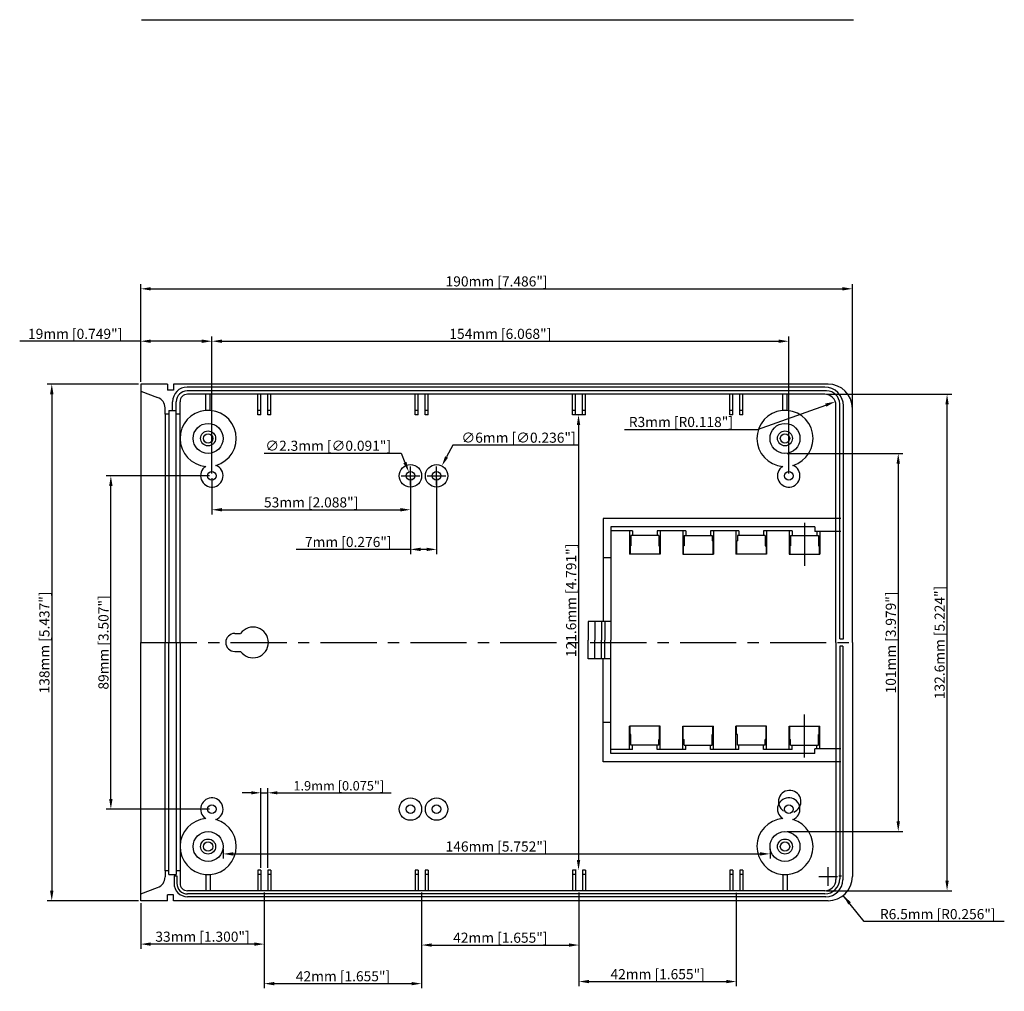
# Model space of a CAD drawing. Extents: x 54 to 646, y -73 to 321.
# Drawn here: x 54 to 316, y 62 to 321 of the extents above; entities that cross this region are included whole.
import ezdxf

# ---------------------------------------------------------------- set-up
doc = ezdxf.new("R2010")
doc.units = 0
doc.header["$LTSCALE"] = 12
doc.header["$MEASUREMENT"] = 0
doc.linetypes.add('CENTER', pattern=[2, 1.25, -0.25, 0.25, -0.25])
doc.layers.get('0').update_dxf_attribs({"linetype": 'CONTINUOUS'})
doc.layers.get('DEFPOINTS').update_dxf_attribs({"linetype": 'CONTINUOUS'})
for name, color, linetype in [('CEN', 7, 'CENTER'), ('CENTER', 7, 'CONTINUOUS'), ('DIM', 7, 'CONTINUOUS'), ('PART', 7, 'CONTINUOUS')]:
    doc.layers.add(name, color=color, linetype=linetype)
doc.styles.get("Standard").update_dxf_attribs({"font": 'romans.shx'})
doc.dimstyles.get("Standard").update_dxf_attribs({"dimtxt": 0.18, "dimasz": 0.18, "dimexe": 0.18, "dimexo": 0.0625, "dimgap": 0.09, "dimtad": 0, "dimtih": 1, "dimtoh": 1, "dimdec": 4, "dimzin": 0, "dimdsep": 46, "dimtxsty": 'STANDARD', "dimcen": 0.09, "dimadec": 0, "dimazin": 0, "dimtfac": 1, "dimtdec": 4, "dimtofl": 0, "dimtmove": 0, "dimatfit": 3, "dimfxl": 1, "dimtolj": 1, "dimtzin": 0, "dimarcsym": 0})

# ---------------------------------------------------------------- blocks, each defined once
blk = doc.blocks.new('A$C29E935AF')
at = {"layer": 'PART'}
for p, q in [((67.4, 65), (4, 65)), ((4, 65), (4, 37.5)), ((57.7, 63.8), (57.7, 52.32)), ((60.5, 62.8), (6, 62.8)), ((6, 62.8), (6, 32.5)), ((11.8, 61.7), (6, 61.7)), ((11, 61.7), (11, 55.5)), ((18.82, 60.5), (11.38, 60.5)), ((11.38, 60.5), (11.38, 57.7)), ((11.8, 61.7), (11.8, 60.5)), ((26, 61.7), (18.4, 61.7)), ((18.4, 61.7), (18.4, 60.5)), ((18.82, 60.5), (18.82, 57.7)), ((19.2, 61.7), (19.2, 55.5)), ((25.2, 61.7), (25.2, 55.5)), ((25.58, 60.5), (33.02, 60.5)), ((25.58, 60.5), (25.58, 57.7)), ((26, 61.7), (26, 60.5)), ((40.2, 61.7), (32.6, 61.7)), ((32.6, 61.7), (32.6, 60.5)), ((33.02, 60.5), (33.02, 59)), ((33.4, 61.7), (33.4, 55.5)), ((39.4, 61.7), (39.4, 55.5)), ((47.22, 60.5), (39.78, 60.5)), ((39.78, 60.5), (39.78, 59)), ((40.2, 61.7), (40.2, 60.5)), ((54.4, 61.7), (46.8, 61.7)), ((46.8, 61.7), (46.8, 60.5)), ((47.22, 60.5), (47.22, 57.7)), ((47.6, 61.7), (47.6, 55.5)), ((53.6, 61.7), (53.6, 55.5)), ((53.98, 60.5), (61.42, 60.5)), ((53.98, 60.5), (53.98, 57.7)), ((54.4, 61.7), (54.4, 60.5)), ((60.5, 62.8), (60.5, 61.5)), ((67.4, 61.5), (60.5, 61.5)), ((61, 61.5), (61, 60.5)), ((61.42, 60.5), (61.42, 57.7)), ((61.8, 61.5), (61.8, 55.5)), ((33.24, 59), (33.02, 59)), ((33.24, 59), (33.24, 55.5)), ((39.56, 59), (39.78, 59)), ((39.56, 59), (39.56, 55.5)), ((19.2, 55.5), (11, 55.5)), ((11.38, 57.7), (11.16, 57.7)), ((11.16, 57.7), (11.16, 55.5)), ((18.82, 57.7), (19.04, 57.7)), ((19.04, 57.7), (19.04, 55.5)), ((25.2, 55.5), (33.4, 55.5)), ((25.58, 57.7), (25.36, 57.7)), ((25.36, 57.7), (25.36, 55.5)), ((47.6, 55.5), (39.4, 55.5)), ((47.22, 57.7), (47.44, 57.7)), ((47.44, 57.7), (47.44, 55.5)), ((53.6, 55.5), (61.8, 55.5)), ((53.98, 57.7), (53.76, 57.7)), ((53.76, 57.7), (53.76, 55.5)), ((61.42, 57.7), (61.64, 57.7)), ((61.64, 57.7), (61.64, 55.5)), ((6, 54.5), (4, 54.5)), ((0, 37.5), (0, 32.5)), ((6, 37.5), (0, 37.5)), ((1.73, 37.5), (1.73, 32.5)), ((3.5, 37.5), (3.5, 32.5)), ((4.44, 37.5), (4.44, 32.5)), ((0, 27.5), (0, 32.5)), ((1.73, 27.5), (1.73, 32.5)), ((3.5, 27.5), (3.5, 32.5)), ((4.44, 27.5), (4.44, 32.5)), ((6, 2.2), (6, 32.5)), ((6, 27.5), (0, 27.5)), ((4, 0), (4, 27.5)), ((57.7, 1.2), (57.7, 12.68)), ((6, 10.5), (4, 10.5)), ((11, 3.3), (11, 9.5)), ((19.2, 9.5), (11, 9.5)), ((11.16, 7.3), (11.16, 9.5)), ((19.04, 6), (19.04, 9.5)), ((19.2, 3.3), (19.2, 9.5)), ((25.2, 9.5), (33.4, 9.5)), ((25.2, 3.3), (25.2, 9.5)), ((25.36, 6), (25.36, 9.5)), ((33.24, 7.3), (33.24, 9.5)), ((33.4, 3.3), (33.4, 9.5)), ((47.6, 9.5), (39.4, 9.5)), ((39.4, 3.3), (39.4, 9.5)), ((39.56, 7.3), (39.56, 9.5)), ((47.44, 6), (47.44, 9.5)), ((47.6, 3.3), (47.6, 9.5)), ((53.6, 9.5), (61.8, 9.5)), ((53.6, 3.3), (53.6, 9.5)), ((53.76, 6), (53.76, 9.5)), ((61.64, 7.3), (61.64, 9.5)), ((61.8, 3.5), (61.8, 9.5)), ((11.38, 7.3), (11.16, 7.3)), ((11.38, 4.5), (11.38, 7.3)), ((18.82, 4.5), (18.82, 6)), ((19.04, 6), (18.82, 6)), ((25.36, 6), (25.58, 6)), ((25.58, 4.5), (25.58, 6)), ((33.02, 4.5), (33.02, 7.3)), ((33.02, 7.3), (33.24, 7.3)), ((39.78, 7.3), (39.56, 7.3)), ((39.78, 4.5), (39.78, 7.3)), ((47.22, 4.5), (47.22, 6)), ((47.44, 6), (47.22, 6)), ((53.76, 6), (53.98, 6)), ((53.98, 4.5), (53.98, 6)), ((61.42, 4.5), (61.42, 7.3)), ((61.42, 7.3), (61.64, 7.3)), ((11.8, 3.3), (6, 3.3)), ((18.82, 4.5), (11.38, 4.5)), ((11.8, 3.3), (11.8, 4.5)), ((18.4, 3.3), (18.4, 4.5)), ((26, 3.3), (18.4, 3.3)), ((25.58, 4.5), (33.02, 4.5)), ((26, 3.3), (26, 4.5)), ((32.6, 3.3), (32.6, 4.5)), ((40.2, 3.3), (32.6, 3.3)), ((47.22, 4.5), (39.78, 4.5)), ((40.2, 3.3), (40.2, 4.5)), ((46.8, 3.3), (46.8, 4.5)), ((54.4, 3.3), (46.8, 3.3)), ((53.98, 4.5), (61.42, 4.5)), ((54.4, 3.3), (54.4, 4.5)), ((67.4, 3.5), (60.5, 3.5)), ((60.5, 2.2), (60.5, 3.5)), ((61, 3.5), (61, 4.5)), ((67.4, 0), (4, 0)), ((60.5, 2.2), (6, 2.2))]:
    blk.add_line(p, q, dxfattribs=at)
blk = doc.blocks.new('*D157')
at = {"color": 0, "linetype": 'ByBlock', "transparency": 16777216}
for p, q in [((269.44, 90), (269.44, 95)), ((266.94, 92.5), (271.94, 92.5)), ((279.06, 80.48), (273.5, 87.43)), ((316.48, 80.48), (279.06, 80.48))]:
    blk.add_line(p, q, dxfattribs=at)
blk.add_solid([(275.53, 85.6), (274.83, 85.04), (273.5, 87.43)], dxfattribs=at)
at = {"layer": 'DEFPOINTS', "color": 0, "linetype": 'ByBlock', "transparency": 16777216}
for p in [(269.44, 92.5), (273.5, 87.43)]:
    blk.add_point(p, dxfattribs=at)
at = {"color": 0, "linetype": 'ByBlock', "transparency": 16777216, "insert": (298.71, 82.45), "char_height": 2.7, "attachment_point": 5}
blk.add_mtext('\\A1;R6.5mm [R0.256"]', dxfattribs=at)
blk = doc.blocks.new('*D158')
at = {"color": 0, "linetype": 'ByBlock', "transparency": 16777216}
for p, q in [((258.56, 205.5), (289.42, 205.5)), ((288.17, 202.8), (288.17, 107.2)), ((258.56, 104.5), (289.42, 104.5))]:
    blk.add_line(p, q, dxfattribs=at)
for points in [[(287.72, 202.8), (288.62, 202.8), (288.17, 205.5)], [(287.72, 107.2), (288.62, 107.2), (288.17, 104.5)]]:
    blk.add_solid(points, dxfattribs=at)
at = {"layer": 'DEFPOINTS', "color": 0, "linetype": 'ByBlock', "transparency": 16777216}
for p in [(257.94, 205.5), (257.94, 104.5), (288.17, 104.5)]:
    blk.add_point(p, dxfattribs=at)
at = {"color": 0, "linetype": 'ByBlock', "transparency": 16777216, "insert": (286.19, 155), "char_height": 2.7, "attachment_point": 5, "rotation": 90}
blk.add_mtext('\\A1;101mm [3.979"]', dxfattribs=at)
blk = doc.blocks.new('*D159')
at = {"color": 0, "linetype": 'ByBlock', "transparency": 16777216}
for p, q in [((269.06, 221.3), (302.45, 221.3)), ((301.2, 91.4), (301.2, 218.6)), ((269.06, 88.7), (302.45, 88.7))]:
    blk.add_line(p, q, dxfattribs=at)
for points in [[(300.75, 218.6), (301.65, 218.6), (301.2, 221.3)], [(300.75, 91.4), (301.65, 91.4), (301.2, 88.7)]]:
    blk.add_solid(points, dxfattribs=at)
at = {"layer": 'DEFPOINTS', "color": 0, "linetype": 'ByBlock', "transparency": 16777216}
for p in [(268.44, 221.3), (301.2, 221.3), (268.44, 88.7)]:
    blk.add_point(p, dxfattribs=at)
at = {"color": 0, "linetype": 'ByBlock', "transparency": 16777216, "insert": (299.22, 155), "char_height": 2.7, "attachment_point": 5, "rotation": 90}
blk.add_mtext('\\A1;132.6mm [5.224"]', dxfattribs=at)
blk = doc.blocks.new('*D160')
at = {"color": 0, "linetype": 'ByBlock', "transparency": 16777216}
for p, q in [((204.06, 215.8), (201.57, 215.8)), ((202.82, 213.1), (202.82, 96.9)), ((202.19, 94.2), (201.57, 94.2))]:
    blk.add_line(p, q, dxfattribs=at)
for points in [[(202.37, 213.1), (203.27, 213.1), (202.82, 215.8)], [(202.37, 96.9), (203.27, 96.9), (202.82, 94.2)]]:
    blk.add_solid(points, dxfattribs=at)
at = {"layer": 'DEFPOINTS', "color": 0, "linetype": 'ByBlock', "transparency": 16777216}
for p in [(204.69, 215.8), (202.82, 94.2), (202.82, 94.2)]:
    blk.add_point(p, dxfattribs=at)
at = {"color": 0, "linetype": 'ByBlock', "transparency": 16777216, "insert": (200.84, 166.24), "char_height": 2.7, "attachment_point": 5, "rotation": 90}
blk.add_mtext('\\A1;121.6mm [4.791"]', dxfattribs=at)
blk = doc.blocks.new('*D161')
at = {"color": 0, "linetype": 'ByBlock', "transparency": 16777216}
for p, q in [((104.31, 199.5), (76.72, 199.5)), ((77.97, 113.2), (77.97, 196.8)), ((104.31, 110.5), (76.72, 110.5))]:
    blk.add_line(p, q, dxfattribs=at)
for points in [[(77.52, 196.8), (78.42, 196.8), (77.97, 199.5)], [(77.52, 113.2), (78.42, 113.2), (77.97, 110.5)]]:
    blk.add_solid(points, dxfattribs=at)
at = {"layer": 'DEFPOINTS', "color": 0, "linetype": 'ByBlock', "transparency": 16777216}
for p in [(77.97, 199.5), (104.94, 199.5), (104.94, 110.5)]:
    blk.add_point(p, dxfattribs=at)
at = {"color": 0, "linetype": 'ByBlock', "transparency": 16777216, "insert": (76, 155), "char_height": 2.7, "attachment_point": 5, "rotation": 90}
blk.add_mtext('\\A1;89mm [3.507"]', dxfattribs=at)
blk = doc.blocks.new('*D162')
at = {"color": 0, "linetype": 'ByBlock', "transparency": 16777216}
for p, q in [((85.31, 224), (60.95, 224)), ((62.2, 221.3), (62.2, 88.7)), ((85.31, 86), (60.95, 86))]:
    blk.add_line(p, q, dxfattribs=at)
for points in [[(61.75, 221.3), (62.65, 221.3), (62.2, 224)], [(61.75, 88.7), (62.65, 88.7), (62.2, 86)]]:
    blk.add_solid(points, dxfattribs=at)
at = {"layer": 'DEFPOINTS', "color": 0, "linetype": 'ByBlock', "transparency": 16777216}
for p in [(85.94, 224), (62.2, 86), (85.94, 86)]:
    blk.add_point(p, dxfattribs=at)
at = {"color": 0, "linetype": 'ByBlock', "transparency": 16777216, "insert": (60.23, 155), "char_height": 2.7, "attachment_point": 5, "rotation": 90}
blk.add_mtext('\\A1;138mm [5.437"]', dxfattribs=at)
blk = doc.blocks.new('*D163')
at = {"color": 0, "linetype": 'ByBlock', "transparency": 16777216}
for p, q in [((107.94, 99.88), (107.94, 97.28)), ((110.64, 98.53), (251.24, 98.53)), ((253.94, 99.88), (253.94, 97.28))]:
    blk.add_line(p, q, dxfattribs=at)
for points in [[(110.64, 98.98), (110.64, 98.08), (107.94, 98.53)], [(251.24, 98.98), (251.24, 98.08), (253.94, 98.53)]]:
    blk.add_solid(points, dxfattribs=at)
at = {"layer": 'DEFPOINTS', "color": 0, "linetype": 'ByBlock', "transparency": 16777216}
for p in [(107.94, 100.5), (253.94, 100.5), (253.94, 98.53)]:
    blk.add_point(p, dxfattribs=at)
at = {"color": 0, "linetype": 'ByBlock', "transparency": 16777216, "insert": (180.94, 100.51), "char_height": 2.7, "attachment_point": 5}
blk.add_mtext('\\A1;146mm [5.752"]', dxfattribs=at)
blk = doc.blocks.new('*D164')
at = {"color": 0, "linetype": 'ByBlock', "transparency": 16777216}
for p, q in [((118.94, 87.86), (118.94, 62.63)), ((160.94, 88.18), (160.94, 62.63)), ((121.64, 63.88), (158.24, 63.88))]:
    blk.add_line(p, q, dxfattribs=at)
for points in [[(121.64, 64.33), (121.64, 63.43), (118.94, 63.88)], [(158.24, 64.33), (158.24, 63.43), (160.94, 63.88)]]:
    blk.add_solid(points, dxfattribs=at)
at = {"layer": 'DEFPOINTS', "color": 0, "linetype": 'ByBlock', "transparency": 16777216}
for p in [(118.94, 88.49), (160.94, 88.81), (160.94, 63.88)]:
    blk.add_point(p, dxfattribs=at)
at = {"color": 0, "linetype": 'ByBlock', "transparency": 16777216, "insert": (139.94, 65.85), "char_height": 2.7, "attachment_point": 5}
blk.add_mtext('\\A1;42mm [1.655"]', dxfattribs=at)
blk = doc.blocks.new('*D165')
at = {"color": 0, "linetype": 'ByBlock', "transparency": 16777216}
for p, q in [((118.94, 88.18), (118.94, 73.19)), ((85.94, 85.38), (85.94, 73.19)), ((116.24, 74.44), (88.64, 74.44))]:
    blk.add_line(p, q, dxfattribs=at)
for points in [[(88.64, 74.89), (88.64, 73.99), (85.94, 74.44)], [(116.24, 74.89), (116.24, 73.99), (118.94, 74.44)]]:
    blk.add_solid(points, dxfattribs=at)
at = {"layer": 'DEFPOINTS', "color": 0, "linetype": 'ByBlock', "transparency": 16777216}
for p in [(118.94, 88.81), (85.94, 86), (85.94, 74.44)]:
    blk.add_point(p, dxfattribs=at)
at = {"color": 0, "linetype": 'ByBlock', "transparency": 16777216, "insert": (102.44, 76.42), "char_height": 2.7, "attachment_point": 5}
blk.add_mtext('\\A1;33mm [1.300"]', dxfattribs=at)
blk = doc.blocks.new('*D166')
at = {"color": 0, "linetype": 'ByBlock', "transparency": 16777216}
for p, q in [((202.94, 88.24), (202.94, 63.18)), ((244.94, 88.1), (244.94, 63.18)), ((205.64, 64.43), (242.24, 64.43))]:
    blk.add_line(p, q, dxfattribs=at)
for points in [[(205.64, 64.88), (205.64, 63.98), (202.94, 64.43)], [(242.24, 64.88), (242.24, 63.98), (244.94, 64.43)]]:
    blk.add_solid(points, dxfattribs=at)
at = {"layer": 'DEFPOINTS', "color": 0, "linetype": 'ByBlock', "transparency": 16777216}
for p in [(202.94, 88.86), (244.94, 88.72), (244.94, 64.43)]:
    blk.add_point(p, dxfattribs=at)
at = {"color": 0, "linetype": 'ByBlock', "transparency": 16777216, "insert": (223.94, 66.41), "char_height": 2.7, "attachment_point": 5}
blk.add_mtext('\\A1;42mm [1.655"]', dxfattribs=at)
blk = doc.blocks.new('*D167')
at = {"color": 0, "linetype": 'ByBlock', "transparency": 16777216}
for p, q in [((160.94, 88.14), (160.94, 72.93)), ((202.94, 88.09), (202.94, 72.93)), ((163.64, 74.18), (200.24, 74.18))]:
    blk.add_line(p, q, dxfattribs=at)
for points in [[(163.64, 74.63), (163.64, 73.73), (160.94, 74.18)], [(200.24, 74.63), (200.24, 73.73), (202.94, 74.18)]]:
    blk.add_solid(points, dxfattribs=at)
at = {"layer": 'DEFPOINTS', "color": 0, "linetype": 'ByBlock', "transparency": 16777216}
for p in [(160.94, 88.76), (202.94, 88.71), (202.94, 74.18)]:
    blk.add_point(p, dxfattribs=at)
at = {"color": 0, "linetype": 'ByBlock', "transparency": 16777216, "insert": (181.94, 76.15), "char_height": 2.7, "attachment_point": 5}
blk.add_mtext('\\A1;42mm [1.655"]', dxfattribs=at)
blk = doc.blocks.new('*D168')
at = {"color": 0, "linetype": 'ByBlock', "transparency": 16777216}
for p, q in [((118.89, 205.56), (155.45, 205.56)), ((155.45, 205.56), (156.48, 203.07)), ((157.94, 197), (157.94, 202)), ((155.44, 199.5), (160.44, 199.5))]:
    blk.add_line(p, q, dxfattribs=at)
blk.add_solid([(156.89, 203.24), (156.06, 202.89), (157.5, 200.57)], dxfattribs=at)
at = {"layer": 'DEFPOINTS', "color": 0, "linetype": 'ByBlock', "transparency": 16777216}
for p in [(157.5, 200.57), (158.37, 198.44)]:
    blk.add_point(p, dxfattribs=at)
at = {"color": 0, "linetype": 'ByBlock', "transparency": 16777216, "insert": (135.99, 207.54), "char_height": 2.7, "attachment_point": 5}
blk.add_mtext('\\A1;∅2.3mm [∅0.091"]', dxfattribs=at)
blk = doc.blocks.new('*D169')
at = {"color": 0, "linetype": 'ByBlock', "transparency": 16777216}
for p, q in [((157.94, 198.88), (157.94, 178.61)), ((164.94, 198.88), (164.94, 178.61)), ((157.94, 179.86), (127.44, 179.86)), ((162.24, 179.86), (160.64, 179.86))]:
    blk.add_line(p, q, dxfattribs=at)
for points in [[(160.64, 180.31), (160.64, 179.41), (157.94, 179.86)], [(162.24, 180.31), (162.24, 179.41), (164.94, 179.86)]]:
    blk.add_solid(points, dxfattribs=at)
at = {"layer": 'DEFPOINTS', "color": 0, "linetype": 'ByBlock', "transparency": 16777216}
for p in [(157.94, 199.5), (164.94, 199.5), (157.94, 179.86)]:
    blk.add_point(p, dxfattribs=at)
at = {"color": 0, "linetype": 'ByBlock', "transparency": 16777216, "insert": (141.34, 181.84), "char_height": 2.7, "attachment_point": 5}
blk.add_mtext('\\A1;7mm [0.276"]', dxfattribs=at)
blk = doc.blocks.new('*D170')
at = {"color": 0, "linetype": 'ByBlock', "transparency": 16777216}
for p, q in [((104.94, 198.88), (104.94, 189.2)), ((157.94, 198.88), (157.94, 189.2)), ((107.64, 190.45), (155.24, 190.45))]:
    blk.add_line(p, q, dxfattribs=at)
for points in [[(107.64, 190.9), (107.64, 190), (104.94, 190.45)], [(155.24, 190.9), (155.24, 190), (157.94, 190.45)]]:
    blk.add_solid(points, dxfattribs=at)
at = {"layer": 'DEFPOINTS', "color": 0, "linetype": 'ByBlock', "transparency": 16777216}
for p in [(104.94, 199.5), (157.94, 199.5), (157.94, 190.45)]:
    blk.add_point(p, dxfattribs=at)
at = {"color": 0, "linetype": 'ByBlock', "transparency": 16777216, "insert": (131.44, 192.42), "char_height": 2.7, "attachment_point": 5}
blk.add_mtext('\\A1;53mm [2.088"]', dxfattribs=at)
blk = doc.blocks.new('*D171')
at = {"color": 0, "linetype": 'ByBlock', "transparency": 16777216}
for p, q in [((104.94, 200.13), (104.94, 236.71)), ((258.94, 200.13), (258.94, 236.71)), ((107.64, 235.46), (256.24, 235.46))]:
    blk.add_line(p, q, dxfattribs=at)
for points in [[(107.64, 235.91), (107.64, 235.01), (104.94, 235.46)], [(256.24, 235.91), (256.24, 235.01), (258.94, 235.46)]]:
    blk.add_solid(points, dxfattribs=at)
at = {"layer": 'DEFPOINTS', "color": 0, "linetype": 'ByBlock', "transparency": 16777216}
for p in [(258.94, 235.46), (104.94, 199.5), (258.94, 199.5)]:
    blk.add_point(p, dxfattribs=at)
at = {"color": 0, "linetype": 'ByBlock', "transparency": 16777216, "insert": (181.94, 237.43), "char_height": 2.7, "attachment_point": 5}
blk.add_mtext('\\A1;154mm [6.068"]', dxfattribs=at)
blk = doc.blocks.new('*D172')
at = {"color": 0, "linetype": 'ByBlock', "transparency": 16777216}
for p, q in [((85.94, 224.63), (85.94, 250.71)), ((275.94, 217.41), (275.94, 250.71)), ((88.64, 249.46), (273.24, 249.46))]:
    blk.add_line(p, q, dxfattribs=at)
for points in [[(88.64, 249.91), (88.64, 249.01), (85.94, 249.46)], [(273.24, 249.91), (273.24, 249.01), (275.94, 249.46)]]:
    blk.add_solid(points, dxfattribs=at)
at = {"layer": 'DEFPOINTS', "color": 0, "linetype": 'ByBlock', "transparency": 16777216}
for p in [(275.94, 249.46), (85.94, 224), (275.94, 216.78)]:
    blk.add_point(p, dxfattribs=at)
at = {"color": 0, "linetype": 'ByBlock', "transparency": 16777216, "insert": (180.94, 251.44), "char_height": 2.7, "attachment_point": 5}
blk.add_mtext('\\A1;190mm [7.486"]', dxfattribs=at)
blk = doc.blocks.new('*D173')
at = {"color": 0, "linetype": 'ByBlock', "transparency": 16777216}
for p, q in [((85.94, 224.63), (85.94, 236.71)), ((104.94, 200.13), (104.94, 236.71)), ((85.94, 235.46), (53.64, 235.46)), ((102.24, 235.46), (88.64, 235.46))]:
    blk.add_line(p, q, dxfattribs=at)
for points in [[(88.64, 235.91), (88.64, 235.01), (85.94, 235.46)], [(102.24, 235.91), (102.24, 235.01), (104.94, 235.46)]]:
    blk.add_solid(points, dxfattribs=at)
at = {"layer": 'DEFPOINTS', "color": 0, "linetype": 'ByBlock', "transparency": 16777216}
for p in [(85.94, 235.46), (85.94, 224), (104.94, 199.5)]:
    blk.add_point(p, dxfattribs=at)
at = {"color": 0, "linetype": 'ByBlock', "transparency": 16777216, "insert": (68.44, 237.43), "char_height": 2.7, "attachment_point": 5}
blk.add_mtext('\\A1;19mm [0.749"]', dxfattribs=at)
blk = doc.blocks.new('*D174')
at = {"color": 0, "linetype": 'ByBlock', "transparency": 16777216}
for p, q in [((169.26, 207.72), (167.59, 204.55)), ((202.77, 207.72), (169.26, 207.72)), ((164.94, 197), (164.94, 202)), ((162.44, 199.5), (167.44, 199.5))]:
    blk.add_line(p, q, dxfattribs=at)
blk.add_solid([(167.19, 204.76), (167.99, 204.34), (166.33, 202.16)], dxfattribs=at)
at = {"layer": 'DEFPOINTS', "color": 0, "linetype": 'ByBlock', "transparency": 16777216}
for p in [(166.33, 202.16), (163.54, 196.85)]:
    blk.add_point(p, dxfattribs=at)
at = {"color": 0, "linetype": 'ByBlock', "transparency": 16777216, "insert": (186.8, 209.7), "char_height": 2.7, "attachment_point": 5}
blk.add_mtext('\\A1;∅6mm [∅0.236"]', dxfattribs=at)
blk = doc.blocks.new('*D175')
at = {"layer": 'DEFPOINTS', "color": 0, "transparency": 16777216}
for p in [(268.54, 218.3), (271.36, 219.31)]:
    blk.add_point(p, dxfattribs=at)
at = {"layer": 'PART', "color": 0, "transparency": 16777216}
for p, q in [((250.57, 211.92), (268.82, 218.4)), ((215.07, 211.92), (250.57, 211.92))]:
    blk.add_line(p, q, dxfattribs=at)
blk.add_solid([(268.67, 218.83), (268.97, 217.98), (271.36, 219.31)], dxfattribs=at)
at = {"layer": 'PART', "color": 0, "transparency": 16777216, "insert": (230.14, 213.89), "char_height": 2.7, "attachment_point": 5}
blk.add_mtext('\\A1;R3mm [R0.118"]', dxfattribs=at)
blk = doc.blocks.new('*D176')
at = {"layer": 'DEFPOINTS', "color": 0, "transparency": 16777216}
for p in [(119.89, 114.85), (117.99, 94.2), (119.89, 94.2)]:
    blk.add_point(p, dxfattribs=at)
at = {"layer": 'DIM', "color": 0, "lineweight": -2, "transparency": 16777216}
for p, q in [((117.99, 94.83), (117.99, 116.1)), ((119.89, 94.83), (119.89, 116.1)), ((115.49, 114.85), (112.99, 114.85)), ((117.99, 114.85), (119.89, 114.85)), ((122.39, 114.85), (152.8, 114.85))]:
    blk.add_line(p, q, dxfattribs=at)
at = {"layer": 'DIM', "color": 0, "transparency": 16777216}
for points in [[(115.49, 115.27), (115.49, 114.43), (117.99, 114.85)], [(122.39, 115.27), (122.39, 114.43), (119.89, 114.85)]]:
    blk.add_solid(points, dxfattribs=at)
at = {"layer": 'DIM', "color": 0, "transparency": 16777216, "insert": (138.84, 116.72), "char_height": 2.5, "attachment_point": 5}
blk.add_mtext('\\A1;1.9mm [0.075"]', dxfattribs=at)

msp = doc.modelspace()

# ---------------------------------------------------------------- linework, layer by layer
at = {"layer": 'CEN'}
msp.add_line((85.936, 155.002), (275.936, 155.002), dxfattribs=at)
at = {"layer": 'CENTER'}
msp.add_line((86.185, 321.341), (276.185, 321.341), dxfattribs=at)
at = {"layer": 'DIM'}
for p, q in [((205.437, 321.338), (225.045, 321.338)), ((94.836, 92.659), (95.586, 92.659)), ((272.286, 92.671), (273.036, 92.671))]:
    msp.add_line(p, q, dxfattribs=at)
at = {"layer": 'PART'}
for p, q in [((85.936, 224.002), (85.936, 155.002)), ((93.136, 224.002), (85.936, 224.002)), ((93.136, 224.002), (93.136, 222.402)), ((269.436, 224.002), (94.736, 224.002)), ((94.736, 224.002), (94.736, 222.402)), ((85.936, 222.102), (90.462, 220.455)), ((94.736, 222.402), (93.136, 222.402)), ((268.536, 223.202), (98.336, 223.202)), ((269.036, 222.202), (98.336, 222.202)), ((268.536, 221.302), (98.436, 221.302)), ((103.356, 217.002), (103.356, 221.302)), ((104.516, 217.002), (104.516, 221.302)), ((117.186, 215.802), (117.186, 221.302)), ((117.986, 215.802), (117.986, 221.302)), ((119.886, 215.802), (119.886, 221.302)), ((120.686, 215.802), (120.686, 221.302)), ((159.186, 215.802), (159.186, 221.302)), ((159.986, 215.802), (159.986, 221.302)), ((161.886, 215.802), (161.886, 221.302)), ((162.686, 215.802), (162.686, 221.302)), ((201.186, 215.802), (201.186, 221.302)), ((201.986, 215.802), (201.986, 221.302)), ((203.886, 215.802), (203.886, 221.302)), ((204.686, 215.802), (204.686, 221.302)), ((243.186, 215.802), (243.186, 221.302)), ((243.986, 215.802), (243.986, 221.302)), ((245.886, 215.802), (245.886, 221.302)), ((246.686, 215.802), (246.686, 221.302)), ((257.356, 217.002), (257.356, 221.302)), ((258.516, 217.002), (258.516, 221.302)), ((94.436, 217.002), (94.436, 219.302)), ((95.436, 155.002), (95.436, 219.302)), ((96.436, 155.002), (96.436, 219.302)), ((271.536, 155.002), (271.536, 218.302)), ((272.536, 156.002), (272.536, 218.702)), ((273.536, 156.002), (273.536, 218.202)), ((92.436, 216.002), (92.436, 217.636)), ((92.436, 216.002), (92.436, 155.002)), ((93.436, 216.002), (92.436, 216.002)), ((93.436, 217.002), (93.436, 155.002)), ((93.436, 217.002), (95.436, 217.002)), ((96.436, 216.002), (95.436, 216.002)), ((117.986, 217.002), (117.186, 217.002)), ((117.986, 215.802), (117.186, 215.802)), ((120.686, 217.002), (119.886, 217.002)), ((120.686, 215.802), (119.886, 215.802)), ((159.986, 217.002), (159.186, 217.002)), ((159.986, 215.802), (159.186, 215.802)), ((162.686, 217.002), (161.886, 217.002)), ((162.686, 215.802), (161.886, 215.802)), ((201.986, 217.002), (201.186, 217.002)), ((201.986, 215.802), (201.186, 215.802)), ((204.686, 217.002), (203.886, 217.002)), ((204.686, 215.802), (203.886, 215.802)), ((243.986, 217.002), (243.186, 217.002)), ((243.986, 215.802), (243.186, 215.802)), ((246.686, 217.002), (245.886, 217.002)), ((246.686, 215.802), (245.886, 215.802)), ((275.936, 155.002), (275.936, 217.502)), ((111.036, 157.402), (112.611, 157.402)), ((272.536, 156.002), (273.536, 156.002)), ((85.936, 86.002), (85.936, 155.002)), ((92.436, 94.002), (92.436, 155.002)), ((93.436, 93.002), (93.436, 155.002)), ((95.436, 155.002), (95.436, 93.002)), ((96.436, 155.002), (96.436, 90.702)), ((111.036, 152.602), (112.611, 152.602)), ((271.536, 155.002), (271.536, 91.702)), ((272.536, 154.002), (272.536, 91.852)), ((273.336, 154.002), (272.536, 154.002)), ((273.336, 154.002), (273.336, 91.602)), ((275.936, 155.002), (275.936, 92.502)), ((93.436, 94.002), (92.436, 94.002)), ((92.436, 94.002), (92.436, 92.368)), ((93.436, 93.002), (95.436, 93.002)), ((94.836, 92.659), (94.836, 90.702)), ((96.436, 94.002), (95.436, 94.002)), ((95.586, 92.659), (95.586, 90.702)), ((103.356, 93.002), (103.356, 88.702)), ((104.516, 93.002), (104.516, 88.702)), ((117.186, 94.202), (117.186, 88.702)), ((117.986, 94.202), (117.186, 94.202)), ((117.986, 93.002), (117.186, 93.002)), ((117.986, 94.202), (117.986, 88.702)), ((119.886, 94.202), (119.886, 88.702)), ((120.686, 94.202), (119.886, 94.202)), ((120.686, 93.002), (119.886, 93.002)), ((120.686, 94.202), (120.686, 88.702)), ((159.186, 94.202), (159.186, 88.702)), ((159.986, 94.202), (159.186, 94.202)), ((159.986, 93.002), (159.186, 93.002)), ((159.986, 94.202), (159.986, 88.702)), ((161.886, 94.202), (161.886, 88.702)), ((162.686, 94.202), (161.886, 94.202)), ((162.686, 93.002), (161.886, 93.002)), ((162.686, 94.202), (162.686, 88.702)), ((201.186, 94.202), (201.186, 88.702)), ((201.986, 94.202), (201.186, 94.202)), ((201.986, 93.002), (201.186, 93.002)), ((201.986, 94.202), (201.986, 88.702)), ((203.886, 94.202), (203.886, 88.702)), ((204.686, 94.202), (203.886, 94.202)), ((204.686, 93.002), (203.886, 93.002)), ((204.686, 94.202), (204.686, 88.702)), ((243.986, 94.202), (243.186, 94.202)), ((243.186, 94.202), (243.186, 88.702)), ((243.986, 93.002), (243.186, 93.002)), ((243.986, 94.202), (243.986, 88.702)), ((245.886, 94.202), (245.886, 88.702)), ((246.686, 94.202), (245.886, 94.202)), ((246.686, 93.002), (245.886, 93.002)), ((246.686, 94.202), (246.686, 88.702)), ((257.356, 93.002), (257.356, 88.702)), ((258.516, 93.002), (258.516, 88.702)), ((85.936, 87.902), (90.462, 89.549)), ((94.736, 87.602), (93.136, 87.602)), ((93.136, 86.002), (93.136, 87.602)), ((94.736, 86.002), (94.736, 87.602)), ((268.536, 88.702), (98.436, 88.702)), ((268.536, 87.852), (98.436, 87.852)), ((268.836, 87.102), (98.436, 87.102)), ((93.136, 86.002), (85.936, 86.002)), ((269.436, 86.002), (94.736, 86.002))]:
    msp.add_line(p, q, dxfattribs=at)
for centre, radius in [((103.936, 209.502), 4), ((257.936, 209.502), 4), ((103.936, 209.502), 2), ((103.936, 209.502), 1.25), ((257.936, 209.502), 2), ((257.936, 209.502), 1.25), ((157.936, 199.502), 3), ((164.936, 199.502), 3), ((104.936, 199.502), 1.15), ((157.936, 199.502), 1.15), ((164.936, 199.502), 1.15), ((258.936, 199.502), 1.15), ((157.936, 110.502), 3), ((164.936, 110.502), 3), ((104.936, 110.502), 1.15), ((157.936, 110.502), 1.15), ((164.936, 110.502), 1.15), ((258.936, 110.502), 1.15), ((103.936, 100.502), 4), ((257.936, 100.502), 4), ((103.936, 100.502), 2), ((103.936, 100.502), 1.25), ((257.936, 100.502), 2), ((257.936, 100.502), 1.25)]:
    msp.add_circle(centre, radius, dxfattribs=at)
for centre, radius, start, end in [((269.436, 217.502), 6.5, 0, 90), ((98.336, 219.302), 3.9, 90, 180), ((98.336, 219.302), 2.9, 90, 180), ((98.436, 219.302), 2, 90, 180), ((268.536, 218.202), 5, 360, 90), ((268.536, 218.302), 3, 0, 90), ((269.036, 218.702), 3.5, 360, 90), ((89.436, 217.636), 3, 0, 70), ((103.936, 209.502), 7.5, 286.1559, 265.26529), ((257.936, 209.502), 7.5, 286.1559, 265.26529), ((104.936, 199.502), 3, 122.66247, 68.75871), ((258.936, 199.502), 3, 122.66247, 68.75871), ((115.936, 155.002), 4.1, 360, 144.17116), ((111.036, 155.002), 2.4, 90, 180), ((111.036, 155.002), 2.4, 180, 270), ((115.936, 155.002), 4.1, 215.82884, 0), ((104.936, 110.502), 3, 291.24129, 237.33753), ((258.936, 110.502), 3, 291.24129, 237.33753), ((259.185, 112.495), 3, 291.24129, 237.33753), ((103.936, 100.502), 7.5, 94.73471, 73.8441), ((257.936, 100.502), 7.5, 94.73471, 73.8441), ((89.436, 92.368), 3, 290, 0), ((269.436, 92.502), 6.5, 270, 0), ((98.436, 90.702), 3.6, 180, 270), ((98.436, 90.702), 2.85, 180, 270), ((98.436, 90.702), 2, 180, 270), ((268.536, 91.852), 4, 270, 0), ((268.536, 91.702), 3, 270, 0), ((268.836, 91.602), 4.5, 270, 0)]:
    msp.add_arc(centre, radius, start, end, dxfattribs=at)

# ---------------------------------------------------------------- block references
at = {"layer": 'DIM'}
msp.add_blockref('A$C29E935AF', (205.437, 123.113), dxfattribs=at)

# ---------------------------------------------------------------- dimensions: what is measured, and where the dimension line sits
for base, p1, p2, override, picture, middle in [((275.936, 249.464), (85.936, 224.002), (275.936, 216.782), {"dimtxt": 2.7, "dimasz": 2.7, "dimexe": 1.25, "dimexo": 0.625, "dimgap": 0.625, "dimtad": 1, "dimtih": 0, "dimtoh": 0, "dimdec": 2, "dimzin": 8, "dimpost": 'mm', "dimcen": 2.5, "dimtofl": 1}, '*D172', (180.936, 251.439)), ((85.936, 235.456), (104.936, 199.502), (85.936, 224.002), {"dimtxt": 2.7, "dimasz": 2.7, "dimexe": 1.25, "dimexo": 0.625, "dimgap": 0.625, "dimtad": 1, "dimtih": 0, "dimtoh": 0, "dimdec": 2, "dimzin": 8, "dimpost": 'mm', "dimcen": 2.5, "dimtofl": 1}, '*D173', (68.436, 237.431)), ((258.936, 235.456), (104.936, 199.502), (258.936, 199.502), {"dimtxt": 2.7, "dimasz": 2.7, "dimexe": 1.25, "dimexo": 0.625, "dimgap": 0.625, "dimtad": 1, "dimtih": 0, "dimtoh": 0, "dimdec": 2, "dimzin": 8, "dimpost": 'mm', "dimcen": 2.5, "dimtofl": 1}, '*D171', (181.936, 237.431)), ((157.936, 190.448), (104.936, 199.502), (157.936, 199.502), {"dimtxt": 2.7, "dimasz": 2.7, "dimexe": 1.25, "dimexo": 0.625, "dimgap": 0.625, "dimtad": 1, "dimtih": 0, "dimtoh": 0, "dimdec": 2, "dimzin": 8, "dimpost": 'mm', "dimcen": 2.5, "dimtofl": 1}, '*D170', (131.436, 192.423)), ((157.936, 179.863), (164.936, 199.502), (157.936, 199.502), {"dimtxt": 2.7, "dimasz": 2.7, "dimexe": 1.25, "dimexo": 0.625, "dimgap": 0.625, "dimtad": 1, "dimtih": 0, "dimtoh": 0, "dimdec": 2, "dimzin": 8, "dimpost": 'mm', "dimcen": 2.5, "dimtofl": 1}, '*D169', (141.336, 181.838)), ((119.886, 114.85), (117.986, 94.202), (119.886, 94.202), {"dimtxt": 2.5, "dimasz": 2.5, "dimexe": 1.25, "dimexo": 0.625, "dimgap": 0.625, "dimtad": 1, "dimtih": 0, "dimtoh": 0, "dimdec": 2, "dimzin": 8, "dimpost": 'mm', "dimcen": 2.5, "dimtofl": 1}, '*D176', (138.844, 116.725)), ((85.936, 74.44), (118.936, 88.809), (85.936, 86.002), {"dimtxt": 2.7, "dimasz": 2.7, "dimexe": 1.25, "dimexo": 0.625, "dimgap": 0.625, "dimtad": 1, "dimtih": 0, "dimtoh": 0, "dimdec": 2, "dimzin": 8, "dimpost": 'mm', "dimcen": 2.5, "dimtofl": 1}, '*D165', (102.436, 76.415)), ((160.936, 63.88), (118.936, 88.489), (160.936, 88.806), {"dimtxt": 2.7, "dimasz": 2.7, "dimexe": 1.25, "dimexo": 0.625, "dimgap": 0.625, "dimtad": 1, "dimtih": 0, "dimtoh": 0, "dimdec": 2, "dimzin": 8, "dimpost": 'mm', "dimcen": 2.5, "dimtofl": 1}, '*D164', (139.936, 65.855)), ((202.936, 74.179), (160.936, 88.762), (202.936, 88.714), {"dimtxt": 2.7, "dimasz": 2.7, "dimexe": 1.25, "dimexo": 0.625, "dimgap": 0.625, "dimtad": 1, "dimtih": 0, "dimtoh": 0, "dimdec": 2, "dimzin": 8, "dimpost": 'mm', "dimcen": 2.5, "dimtofl": 1}, '*D167', (181.936, 76.154)), ((244.936, 64.431), (202.936, 88.861), (244.936, 88.724), {"dimtxt": 2.7, "dimasz": 2.7, "dimexe": 1.25, "dimexo": 0.625, "dimgap": 0.625, "dimtad": 1, "dimtih": 0, "dimtoh": 0, "dimdec": 2, "dimzin": 8, "dimpost": 'mm', "dimcen": 2.5, "dimtofl": 1}, '*D166', (223.936, 66.406))]:
    dim = msp.add_linear_dim(base=base, p1=p1, p2=p2, dimstyle='STANDARD', override=override, dxfattribs=at)
    dim.commit()
    dim.dimension.update_dxf_attribs({"geometry": picture, "text_midpoint": middle})
for base, p1, p2, picture, middle in [((62.205, 86.002), (85.936, 224.002), (85.936, 86.002), '*D162', (60.23, 155.002)), ((301.199, 221.302), (268.436, 88.702), (268.436, 221.302), '*D159', (299.224, 155.002)), ((288.169, 104.502), (257.936, 205.502), (257.936, 104.502), '*D158', (286.194, 155.002)), ((77.975, 199.502), (104.936, 110.502), (104.936, 199.502), '*D161', (76, 155.002))]:
    dim = msp.add_linear_dim(base=base, p1=p1, p2=p2, angle=90, dimstyle='STANDARD', override={"dimtxt": 2.7, "dimasz": 2.7, "dimexe": 1.25, "dimexo": 0.625, "dimgap": 0.625, "dimtad": 1, "dimtih": 0, "dimtoh": 0, "dimdec": 2, "dimzin": 8, "dimpost": 'mm', "dimcen": 2.5, "dimtofl": 1}, dxfattribs=at)
    dim.commit()
    dim.dimension.update_dxf_attribs({"geometry": picture, "text_midpoint": middle})
dim = msp.add_linear_dim(base=(202.816, 94.202), p1=(204.686, 215.802), p2=(202.816, 94.202), angle=90, dimstyle='STANDARD', override={"dimtxt": 2.7, "dimasz": 2.7, "dimexe": 1.25, "dimexo": 0.625, "dimgap": 0.625, "dimtad": 1, "dimtih": 0, "dimtoh": 0, "dimdec": 2, "dimzin": 8, "dimpost": 'mm', "dimcen": 2.5, "dimtofl": 1}, dxfattribs=at)
dim.commit()
dim.dimension.update_dxf_attribs({"geometry": '*D160', "text_midpoint": (202.816, 166.242), "dimtype": 160})
at = {"layer": 'PART'}
for center, mpoint, override, picture, middle in [((268.536, 218.302), (271.362, 219.306), {"dimtxt": 2.7, "dimasz": 2.7, "dimexe": 1.25, "dimexo": 0.625, "dimgap": 0.625, "dimtad": 1, "dimtih": 0, "dimdec": 2, "dimzin": 8, "dimpost": 'mm', "dimcen": 2.5, "dimtmove": 1}, '*D175', (250.569, 211.918)), ((269.436, 92.502), (273.496, 87.426), {"dimtxt": 2.7, "dimasz": 2.7, "dimexe": 1.25, "dimexo": 0.625, "dimgap": 0.625, "dimtad": 1, "dimtih": 0, "dimdec": 2, "dimzin": 8, "dimpost": 'mm', "dimcen": 2.5}, '*D157', (298.709, 80.476))]:
    dim = msp.add_radius_dim(center=center, mpoint=mpoint, dimstyle='STANDARD', override=override, dxfattribs=at)
    dim.commit()
    dim.dimension.update_dxf_attribs({"geometry": picture, "text_midpoint": middle, "dimtype": 164})
for p1, p2, picture, middle in [((163.538, 196.847), (166.333, 202.157), '*D174', (186.796, 207.725)), ((158.371, 198.438), (157.5, 200.566), '*D168', (135.994, 205.564))]:
    dim = msp.add_diameter_dim_2p(p1=p1, p2=p2, dimstyle='STANDARD', override={"dimtxt": 2.7, "dimasz": 2.7, "dimexe": 1.25, "dimexo": 0.625, "dimgap": 0.625, "dimtad": 1, "dimtih": 0, "dimdec": 2, "dimzin": 8, "dimpost": 'mm', "dimcen": 2.5}, dxfattribs=at)
    dim.commit()
    dim.dimension.update_dxf_attribs({"geometry": picture, "text_midpoint": middle, "dimtype": 163})
dim = msp.add_linear_dim(base=(253.936, 98.532), p1=(107.936, 100.502), p2=(253.936, 100.502), dimstyle='STANDARD', override={"dimtxt": 2.7, "dimasz": 2.7, "dimexe": 1.25, "dimexo": 0.625, "dimgap": 0.625, "dimtad": 1, "dimtih": 0, "dimdec": 2, "dimzin": 8, "dimpost": 'mm', "dimcen": 2.5}, dxfattribs=at)
dim.commit()
dim.dimension.update_dxf_attribs({"geometry": '*D163', "text_midpoint": (180.936, 100.507)})

doc.saveas('drawing.dxf')
